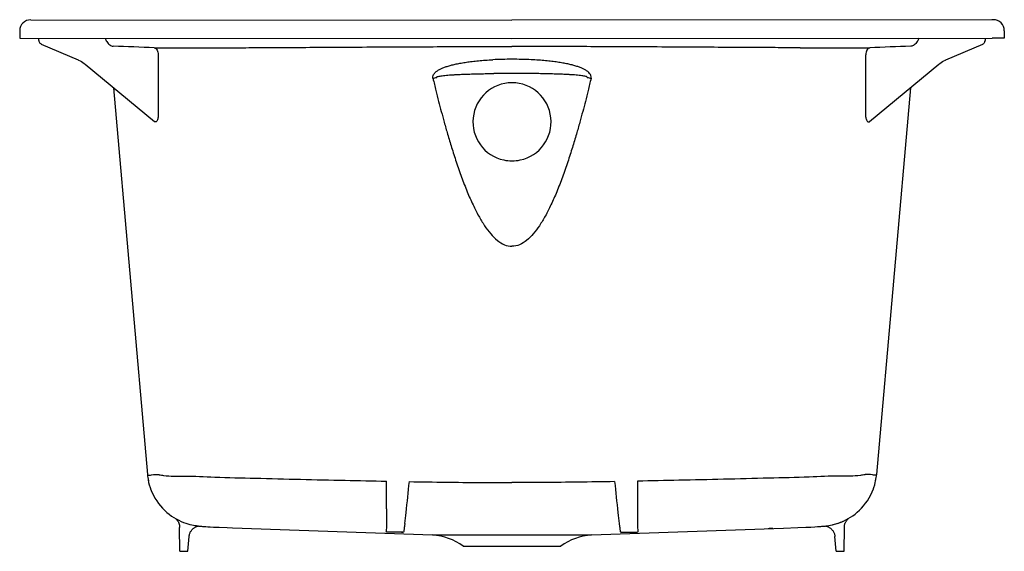
# Model space of a CAD drawing. Units: millimetres. Extents: x 1402 to 2202, y -975 to -543.
import ezdxf

# ---------------------------------------------------------------- set-up
doc = ezdxf.new("R2010")
doc.units = ezdxf.units.MM
doc.header["$LTSCALE"] = 47.498
doc.layers.get('0').update_dxf_attribs({"linetype": 'CONTINUOUS'})
for name, color, linetype in [('AXIS', 7, 'CONTINUOUS'), ('DATUM_AXIS', 7, 'CONTINUOUS'), ('SURFACE', 7, 'CONTINUOUS')]:
    doc.layers.add(name, color=color, linetype=linetype)

msp = doc.modelspace()

# ---------------------------------------------------------------- linework, layer by layer
at = {"color": 7, "linetype": 'Continuous'}
for p, q in [((2192.98, -543.29), (2191.98, -543.29)), ((2191.98, -543.37), (2191.98, -543.29)), ((2186.41, -558.3), (2186.39, -560.12)), ((2201.99, -558.28), (2192, -558.29)), ((2201.99, -552.27), (2202, -558.28)), ((2186.05, -561.53), (2186.12, -561.4)), ((2125.71, -598.57), (2098.24, -912.6)), ((2098.24, -912.6), (2098.24, -912.6)), ((2090.78, -933.96), (2092.19, -931.7)), ((2067.68, -952), (2069.56, -951.29)), ((1866.53, -961.77), (2022.55, -956.3)), ((1890.61, -959.5), (1890.08, -959.55)), ((1890.61, -959.5), (1903.85, -959.5)), ((2022.55, -956.3), (2034.32, -955.83)), ((2034.32, -955.83), (2040.67, -955.55)), ((2040.67, -955.55), (2044.71, -955.35)), ((2044.71, -955.35), (2048.17, -955.16)), ((2048.17, -955.16), (2050.19, -955.04)), ((2050.19, -955.04), (2052.03, -954.91)), ((2061.07, -956.66), (2061.47, -957.02)), ((2071.85, -975.07), (2072.02, -955.61)), ((2065.5, -975.07), (2064.33, -962.95)), ((2065.5, -975.07), (2071.85, -975.07))]:
    msp.add_line(p, q, dxfattribs=at)
for points in [[(2184.51, -563.04), (2184.92, -562.83), (2185.33, -562.52), (2185.68, -562.14), (2185.97, -561.71), (2186.19, -561.22), (2186.33, -560.7), (2186.39, -560.12)], [(2186.12, -561.4), (2186.31, -560.79), (2186.39, -560.12)], [(2092.19, -931.7), (2093.48, -929.32), (2094.65, -926.82)], [(2094.65, -926.82), (2095.68, -924.21), (2096.04, -923.19)], [(2087.7, -938.1), (2089.28, -936.1), (2090.78, -933.96)], [(2073.35, -949.56), (2075.24, -948.53), (2077.1, -947.41), (2078.94, -946.17), (2080.76, -944.82), (2082.57, -943.33), (2084.33, -941.72)], [(2084.33, -941.72), (2086.05, -939.97), (2087.7, -938.1)], [(2060.87, -953.85), (2062.42, -953.52), (2064.07, -953.11), (2065.82, -952.61), (2067.68, -952)], [(2069.56, -951.29), (2071.45, -950.48), (2073.35, -949.56)], [(2072.73, -952.09), (2072.93, -951.62), (2073.16, -951.18), (2073.4, -950.76), (2073.66, -950.36), (2073.93, -949.98), (2074.2, -949.63), (2074.48, -949.3), (2074.77, -949), (2075.05, -948.73), (2075.31, -948.5), (2075.5, -948.34)], [(2052.03, -954.91), (2052.89, -954.85), (2053.73, -954.78), (2054.56, -954.71), (2055.39, -954.63), (2056.28, -954.54), (2057.25, -954.42), (2058.29, -954.28), (2059.48, -954.1), (2060.87, -953.85)], [(2056.56, -954.5), (2056.66, -954.52), (2057.09, -954.61)], [(2057.09, -954.61), (2057.53, -954.73), (2057.99, -954.88), (2058.45, -955.05), (2058.9, -955.25), (2059.35, -955.47), (2059.79, -955.73), (2060.23, -956.01), (2060.66, -956.32), (2061.07, -956.66)], [(2061.47, -957.02), (2061.85, -957.41), (2062.22, -957.83), (2062.56, -958.28), (2062.88, -958.75), (2063.18, -959.25), (2063.45, -959.77), (2063.69, -960.31)], [(2072.02, -955.61), (2072.03, -955.2), (2072.08, -954.65), (2072.15, -954.11), (2072.26, -953.58), (2072.39, -953.07), (2072.55, -952.57), (2072.73, -952.09)], [(2063.69, -960.31), (2063.89, -960.88), (2064.07, -961.46), (2064.2, -962.07), (2064.3, -962.69), (2064.33, -962.95)]]:
    msp.add_lwpolyline(points, dxfattribs=at)
for centre, radius, start, end in [((2192.99, -552.29), 9, 0.09431, 90.05132), ((2030.11, 463.87), 1029.98, 270.3277, 270.76795), ((2072.72, 9247.92), 9814.09, 269.785614, 270.116128), ((2284.98, -4826.63), 4264.83, 92.136, 92.58523), ((-19993.59, -657.93), 22083.18, 0.092327, 0.223129), ((1951.49, -201.73), 398.4, 257.16892, 257.64152), ((4175.9, -687.19), 2302.19, 185.76542, 186.396), ((4021.63, -938.89), 2117.77, 179.43803, 180.04629), ((2092.63, -942.67), 30.05, 96.80052, 97.53594), ((2052.24, -908.54), 46.18, 338.93188, 349.43595), ((2052.6, -908.6), 45.81, 348.29048, 354.9907), ((2686.83, -854.38), 803.77, 186.37717, 187.01331), ((2052.53, -908.81), 45.74, 287.99227, 294.03609), ((1910.52, -958.5), 6.35, 186.93718, 188.90516), ((2052.45, -908.55), 45.99, 282.91855, 288.78417)]:
    msp.add_arc(centre, radius, start, end, dxfattribs=at)
for points, start_tangent, end_tangent in [([(2132.5, -558.35), (2131.25, -561.03), (2128.85, -563.76), (2126.02, -564.76)], (-0.339022, -0.940779), (-0.999321, -0.036843)), ([(2036, -566.09), (2033.87, -566.08), (2031.92, -566.07), (2030.15, -566.06)], (-1, 0.000928), (-0.999992, 0.003933)), ([(2092.61, -566.14), (2091.34, -566.64), (2090.3, -567.93), (2089.64, -569.79), (2089.43, -571.93)], (-0.998992, -0.044888), (0.003869, -0.999993)), ([(1866.22, -590.9), (1866.11, -588.68), (1865.07, -586.88), (1863.53, -585.42), (1861.56, -584.11), (1859.3, -582.96), (1856.77, -581.92), (1853.92, -580.97), (1850.73, -580.07), (1847.21, -579.25), (1843.33, -578.49), (1839.07, -577.8), (1834.39, -577.18), (1829.24, -576.63), (1823.62, -576.16), (1817.47, -575.8)], (0.233103, 0.972452), (-0.998813, 0.048705)), ([(1863.01, -590.18), (1862.91, -589.72), (1861.93, -589.34), (1860.46, -589.03), (1858.6, -588.76), (1856.45, -588.52), (1854.05, -588.3), (1851.34, -588.1), (1848.31, -587.91), (1844.96, -587.74), (1841.28, -587.58), (1837.23, -587.43), (1832.78, -587.3), (1827.9, -587.19), (1822.55, -587.09), (1816.7, -587.01)], (0.566489, 0.824069), (-0.999942, 0.010759)), ([(2089.57, -622.34), (2089.75, -623.91), (2090.26, -625.26), (2091, -626.14), (2091.81, -626.37), (2092.36, -626.12)], (0.001598, -0.999999), (0.776351, 0.630301)), ([(2085.1, -913.43), (2068.23, -914.02), (2043.56, -914.76), (2010.57, -915.66), (1973.85, -916.59), (1937.61, -917.42), (1903.96, -918.12)], (-0.989647, -0.143523), (-0.999814, -0.019285)), ([(2088.69, -912.87), (2085.1, -913.43)], (-0.991383, -0.130995), (-0.989647, -0.143523)), ([(2098.05, -912.9), (2094.94, -912.97), (2089.07, -912.82)], (-0.67547, -0.737387), (-0.992982, -0.118262)), ([(2098.24, -912.6), (2098.05, -912.9)], (-0.389608, -0.920981), (-0.67547, -0.737387)), ([(1903.86, -940.61), (1903.88, -945.73), (1903.91, -949.8), (1903.94, -952.01)], (0.001344, -0.999999), (0.01597, -0.999872)), ([(1903.94, -952.01), (1903.96, -952.99), (1904.02, -955.47), (1904.09, -957.35), (1904.16, -958.66), (1904.22, -959.26)], (0.01597, -0.999872), (0.121505, -0.992591)), ([(1889.08, -952.52), (1889.25, -953.94), (1889.5, -955.8), (1889.72, -957.37), (1889.91, -958.63), (1890.08, -959.55)], (0.123133, -0.99239), (0.203889, -0.978994))]:
    msp.add_spline(points, degree=3, dxfattribs=dict(at, start_tangent=start_tangent, end_tangent=end_tangent))
at = {"layer": 'AXIS', "color": 7, "linetype": 'Continuous'}
msp.add_arc((1870.85, -1012.39), 50.8, 94.88003, 125.06806, dxfattribs=at)
at = {"layer": 'DATUM_AXIS', "color": 7, "linetype": 'Continuous'}
for p, q in [((1410.97, -543.29), (1801.97, -543.64)), ((1411.96, -543.37), (1411.97, -543.29)), ((2191.98, -543.29), (1801.97, -543.64)), ((1401.95, -558.28), (1801.97, -558.64)), ((1401.97, -552.3), (1401.97, -558.28)), ((1417.56, -560.12), (1417.54, -558.3)), ((1801.97, -558.64), (2192, -558.29)), ((1417.56, -560.12), (1417.62, -560.7)), ((1417.63, -560.75), (1417.79, -561.3)), ((1417.8, -561.34), (1418.07, -561.85)), ((1419.43, -563.04), (1449.5, -575.98)), ((1449.59, -576.02), (1449.5, -575.98)), ((1450.97, -576.65), (1452.1, -577.29)), ((1454.32, -578.79), (1455.26, -579.53)), ((1455.17, -579.52), (1511.56, -626.1)), ((1478.23, -598.57), (1505.71, -912.6)), ((1505.71, -912.6), (1505.71, -912.6)), ((1507.91, -923.19), (1508.31, -924.33)), ((1510.56, -929.49), (1511.86, -931.88)), ((1532.1, -975.07), (1531.93, -955.61)), ((1553.33, -955.01), (1554.92, -955.11)), ((1554.92, -955.11), (1556.64, -955.21)), ((1556.64, -955.21), (1559.5, -955.37)), ((1559.5, -955.37), (1563.92, -955.58)), ((1563.92, -955.58), (1570.48, -955.87)), ((1570.48, -955.87), (1574.98, -956.05)), ((1574.98, -956.05), (1737.42, -961.77)), ((1713.34, -959.5), (1700.1, -959.5)), ((1712.28, -959.55), (1713.34, -959.55)), ((1713.34, -959.5), (1713.87, -959.55)), ((1713.34, -959.55), (1713.87, -959.55)), ((2010.09, -956.76), (2010.05, -956.76)), ((2013.96, -956.52), (2013.63, -956.54)), ((1538.45, -975.07), (1539.62, -962.95)), ((1737.42, -961.77), (1866.53, -961.77)), ((1532.1, -975.07), (1538.45, -975.07)), ((1762.29, -970.81), (1841.66, -970.81))]:
    msp.add_line(p, q, dxfattribs=at)
for points in [[(1417.56, -560.12), (1417.61, -560.66), (1417.78, -561.27), (1418.05, -561.83), (1418.42, -562.32), (1418.87, -562.72), (1419.38, -563.02), (1419.44, -563.04)], [(1449.6, -576), (1449.81, -576.09), (1450.97, -576.65)], [(1452.1, -577.29), (1453.22, -578), (1454.32, -578.79)], [(1508.31, -924.33), (1509.37, -926.97), (1510.56, -929.49)], [(1511.86, -931.88), (1513.28, -934.14), (1514.79, -936.27)], [(1514.79, -936.27), (1516.39, -938.27), (1518.06, -940.14)], [(1518.06, -940.14), (1519.8, -941.89), (1521.59, -943.51), (1523.44, -945.02), (1525.34, -946.41), (1527.28, -947.68), (1529.23, -948.82), (1531.2, -949.86), (1533.16, -950.77), (1535.07, -951.56), (1536.91, -952.22), (1538.68, -952.78)], [(1528.48, -948.36), (1528.66, -948.51), (1528.88, -948.72), (1529.11, -948.94), (1529.34, -949.18), (1529.58, -949.43), (1529.81, -949.71), (1530.04, -950), (1530.26, -950.31), (1530.47, -950.63), (1530.67, -950.97), (1530.86, -951.32), (1531.04, -951.68), (1531.2, -952.05), (1531.35, -952.42), (1531.48, -952.81), (1531.6, -953.21), (1531.7, -953.61), (1531.78, -954.02), (1531.85, -954.44), (1531.89, -954.85), (1531.92, -955.27), (1531.93, -955.61)], [(1538.68, -952.78), (1540.3, -953.22), (1541.76, -953.57), (1543.06, -953.84)], [(1540.13, -960.65), (1540.35, -960.1), (1540.59, -959.57), (1540.87, -959.07)], [(1540.87, -959.07), (1541.17, -958.59), (1541.49, -958.14), (1541.83, -957.71), (1542.19, -957.31), (1542.57, -956.93)], [(1542.57, -956.93), (1542.96, -956.58), (1543.36, -956.26)], [(1543.06, -953.84), (1544.23, -954.06), (1545.25, -954.22), (1546.13, -954.35), (1546.94, -954.45), (1547.7, -954.54), (1548.39, -954.61), (1549.07, -954.68), (1549.75, -954.74), (1550.43, -954.8), (1551.12, -954.85), (1551.84, -954.91), (1553.33, -955.01)], [(1543.36, -956.26), (1543.78, -955.97), (1544.2, -955.7), (1544.62, -955.46), (1545.05, -955.25), (1545.48, -955.06), (1545.91, -954.89), (1546.34, -954.75), (1546.75, -954.64), (1547.15, -954.55), (1547.39, -954.5)], [(1539.62, -962.95), (1539.68, -962.41), (1539.8, -961.81), (1539.95, -961.22), (1540.13, -960.65)]]:
    msp.add_lwpolyline(points, dxfattribs=at)
for centre, radius, start, end in [((1410.88, -552.29), 8.92, 89.94868, 179.88051), ((1318.97, -4826.63), 4264.83, 87.41477, 87.864), ((1531.23, 9247.92), 9814.09, 269.883872, 270.214386), ((23597.53, -657.93), 22083.19, 179.776871, 179.907673), ((1801.79, -892.92), 317.49, 89.96702, 92.76464), ((1802.16, -892.92), 317.49, 87.23536, 90.03298), ((1652.46, -201.73), 398.4, 282.35848, 282.83108), ((1801.8, -1953.09), 1366.15, 89.99252, 90.61033), ((1802.15, -1953.09), 1366.15, 89.38967, 90.00748), ((1801.95, -626.22), 31.72, 89.95734, 257.95713), ((1802, -626.22), 31.72, 282.04287, 90.04266), ((1801.99, -626.04), 31.89, 257.93547, 269.96709), ((1801.96, -626.04), 31.89, 270.03291, 282.06453), ((1551.34, -908.6), 45.81, 185.0093, 191.71012), ((1551.71, -908.54), 46.18, 190.56405, 201.08987), ((1511.32, -942.67), 30.06, 82.46297, 83.19946), ((-417.68, -938.89), 2117.76, 359.95371, 0.56197), ((-571.94, -687.19), 2302.18, 353.604, 354.23458), ((917.11, -854.38), 803.77, 352.98668, 353.62283), ((1693.43, -958.5), 6.35, 351.09483, 353.06281), ((1733.1, -1012.39), 50.8, 54.93194, 85.11997)]:
    msp.add_arc(centre, radius, start, end, dxfattribs=at)
for points, start_tangent, end_tangent in [([(1471.44, -558.35), (1472.69, -561.03), (1475.1, -563.76), (1477.93, -564.76)], (0.339022, -0.940779), (0.999321, -0.036843)), ([(1511.34, -566.14), (1512.61, -566.64), (1513.65, -567.93), (1514.3, -569.79), (1514.51, -571.93)], (0.998992, -0.044888), (-0.003869, -0.999993)), ([(1567.95, -566.09), (1570.08, -566.08), (1572.03, -566.07), (1573.8, -566.06)], (1, 0.000928), (0.999992, 0.003933)), ([(1573.8, -566.06), (1592.98, -565.97), (1615.09, -565.85), (1640.82, -565.7), (1669.29, -565.53), (1698.58, -565.36), (1727.58, -565.23), (1754.98, -565.14), (1779.78, -565.09), (1801.97, -565.08)], (0.999992, 0.003921), (1, -0.000003)), ([(2030.15, -566.06), (2010.96, -565.97), (1988.85, -565.85), (1963.13, -565.7), (1934.66, -565.53), (1905.36, -565.36), (1876.36, -565.23), (1848.96, -565.14), (1824.16, -565.09), (1801.97, -565.08)], (-0.999992, 0.003921), (-1, -0.000003)), ([(1737.73, -590.9), (1737.83, -588.68), (1738.87, -586.88), (1740.42, -585.42), (1742.38, -584.11), (1744.64, -582.96), (1747.17, -581.92), (1750.03, -580.97), (1753.22, -580.07), (1756.74, -579.25), (1760.61, -578.49), (1764.88, -577.8), (1769.56, -577.18), (1774.7, -576.63), (1780.33, -576.16), (1786.48, -575.8)], (-0.233103, 0.972452), (0.998813, 0.048705)), ([(1737.73, -590.9), (1740.16, -600.87), (1742.38, -609.63), (1744.55, -617.91), (1746.9, -626.59), (1749.64, -636.24), (1752.85, -646.96), (1756.66, -658.82), (1760.97, -671.15), (1765.61, -683.06), (1770.29, -693.68), (1774.93, -702.77), (1779.67, -710.6), (1784.68, -717.26), (1790.06, -722.54), (1795.8, -726.03), (1801.97, -727.31)], (0.233214, -0.972425), (1, 0.000081)), ([(1740.94, -590.18), (1741.03, -589.72), (1742.02, -589.34), (1743.49, -589.03), (1745.35, -588.76), (1747.5, -588.52), (1749.9, -588.3), (1752.61, -588.1), (1755.64, -587.91), (1758.98, -587.74), (1762.66, -587.58), (1766.71, -587.43), (1771.17, -587.3), (1776.05, -587.19), (1781.4, -587.09), (1787.24, -587.01)], (-0.566489, 0.824069), (0.999942, 0.010759)), ([(1866.22, -590.9), (1863.78, -600.87), (1861.57, -609.63), (1859.4, -617.91), (1857.04, -626.59), (1854.31, -636.24), (1851.09, -646.96), (1847.29, -658.82), (1842.97, -671.15), (1838.34, -683.06), (1833.65, -693.68), (1829.02, -702.77), (1824.28, -710.6), (1819.27, -717.26), (1813.89, -722.54), (1808.14, -726.03), (1801.97, -727.31)], (-0.233214, -0.972425), (-1, 0.000081)), ([(1514.38, -622.34), (1514.19, -623.91), (1513.69, -625.26), (1512.95, -626.14), (1512.14, -626.37), (1511.59, -626.12)], (-0.001598, -0.999999), (-0.776351, 0.630301)), ([(1505.71, -912.6), (1505.89, -912.9)], (0.389611, -0.92098), (0.675472, -0.737385)), ([(1505.89, -912.9), (1509.01, -912.97), (1514.88, -912.82)], (0.675472, -0.737385), (0.992982, -0.118262)), ([(1515.26, -912.87), (1518.85, -913.43)], (0.991381, -0.131013), (0.989647, -0.143523)), ([(1518.85, -913.43), (1535.72, -914.02), (1560.39, -914.76), (1593.37, -915.66), (1630.1, -916.59), (1666.34, -917.42), (1699.98, -918.12)], (0.989647, -0.143523), (0.999814, -0.019285)), ([(1718.6, -918.46), (1748.35, -918.91), (1775.45, -919.17), (1801.97, -919.27)], (0.999853, -0.017173), (1, -0.000001)), ([(1885.35, -918.46), (1855.6, -918.91), (1828.5, -919.17), (1801.97, -919.27)], (-0.999853, -0.017173), (-1, -0.000001)), ([(1700.08, -940.61), (1700.07, -945.73), (1700.03, -949.8), (1700, -952.01)], (-0.001344, -0.999999), (-0.01597, -0.999872)), ([(1700, -952.01), (1699.99, -952.99), (1699.93, -955.47), (1699.86, -957.35), (1699.79, -958.66), (1699.73, -959.26)], (-0.01597, -0.999872), (-0.121505, -0.992591)), ([(1714.87, -952.52), (1714.69, -953.94), (1714.45, -955.8), (1714.23, -957.37), (1714.03, -958.63), (1713.87, -959.55)], (-0.123133, -0.99239), (-0.203889, -0.978994)), ([(2013.63, -956.54), (2010.09, -956.7)], (-0.998957, -0.045659), (-0.998889, -0.047134))]:
    msp.add_spline(points, degree=3, dxfattribs=dict(at, start_tangent=start_tangent, end_tangent=end_tangent))
at = {"layer": 'SURFACE', "color": 7, "linetype": 'Continuous'}
for p, q in [((2154.45, -575.98), (2184.51, -563.04)), ((2154.14, -576.09), (2154.35, -576)), ((2154.36, -576.02), (2154.45, -575.98)), ((2092.38, -626.1), (2148.77, -579.52)), ((2152.98, -576.65), (2154.14, -576.09))]:
    msp.add_line(p, q, dxfattribs=at)
for points in [[(2148.69, -579.53), (2149.63, -578.79), (2150.73, -578)], [(2150.73, -578), (2151.84, -577.29), (2152.98, -576.65)]]:
    msp.add_lwpolyline(points, dxfattribs=at)

doc.saveas('drawing.dxf')
